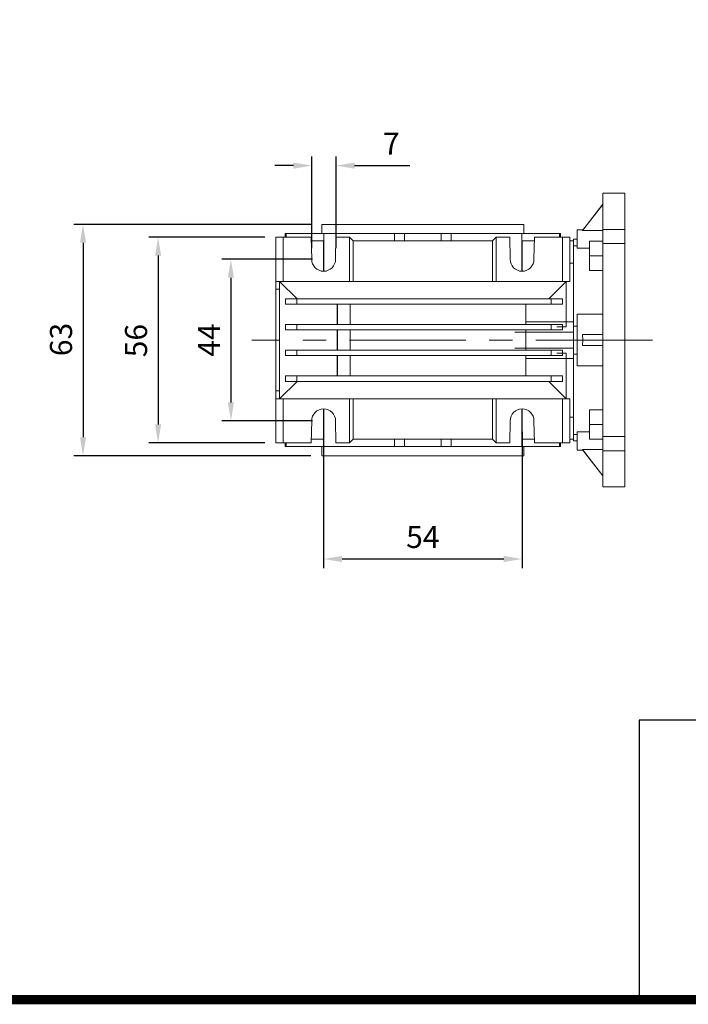
# Model space of a CAD drawing. Extents: x 1334 to 2508, y 312 to 1158.
# Drawn here: x 1697 to 1879, y 328 to 596 of the extents above; entities that cross this region are included whole.
import ezdxf

# ---------------------------------------------------------------- set-up
doc = ezdxf.new("R2010")
doc.units = 0
doc.header["$MEASUREMENT"] = 0
doc.linetypes.add('CENTER', pattern=[50.800000000000004, 31.75, -6.35, 6.35, -6.35])
doc.layers.add('AM_0', color=7, linetype='Continuous', lineweight=50)
doc.layers.add('CENTER', color=1, linetype='CENTER')
doc.styles.add('MX_NOTE_STANDARD', font='txt.shx', dxfattribs={"height": 3.15, "bigfont": 'extfont.shx'})
doc.dimstyles.new('MXDIMSTYLE', dxfattribs={"dimtxt": 3.15, "dimasz": 2.5, "dimexe": 1.5, "dimexo": 1, "dimgap": 1, "dimtad": 1, "dimdec": 4, "dimdsep": 46, "dimtxsty": 'MX_NOTE_STANDARD', "dimcen": 2.5, "dimadec": 0, "dimazin": 0, "dimtfac": 1, "dimtdec": 4, "dimtmove": 2, "dimatfit": 3, "dimfxl": 0, "dimtolj": 1, "dimarcsym": 0})

# ---------------------------------------------------------------- blocks, each defined once
blk = doc.blocks.new('*D525')
at = {"color": 3, "linetype": 'Continuous', "lineweight": -2}
for p, q in [((1763.71299303038, 536.5976809758024), (1732.149302121043, 536.5976809758024)), ((1734.649302121043, 531.5976809758024), (1734.649302121043, 485.5976809758025)), ((1763.71299303038, 480.5976809758025), (1732.149302121043, 480.5976809758025))]:
    blk.add_line(p, q, dxfattribs=at)
at = {"color": 3}
for points in [[(1735.482635454376, 531.5976809758024), (1733.815968787709, 531.5976809758024), (1734.649302121043, 536.5976809758024)], [(1733.815968787709, 485.5976809758025), (1735.482635454376, 485.5976809758025), (1734.649302121043, 480.5976809758025)]]:
    blk.add_solid(points, dxfattribs=at)
at = {"layer": 'DEFPOINTS', "color": 0}
for p in [(1766.71299303038, 536.5976809758024), (1734.649302121043, 480.5976809758025), (1766.71299303038, 480.5976809758025)]:
    blk.add_point(p, dxfattribs=at)
at = {"color": 3, "linetype": 'Continuous', "lineweight": 13, "insert": (1728.649302121043, 508.4499715582817), "char_height": 6, "attachment_point": 5, "rotation": 90}
blk.add_mtext('\\A1;56', dxfattribs=at)
blk = doc.blocks.new('*D526')
at = {"color": 3, "linetype": 'Continuous', "lineweight": -2}
for p, q in [((1776.21299303038, 540.0976809758024), (1711.719302121043, 540.0976809758024)), ((1714.219302121043, 535.0976809758024), (1714.219302121043, 482.0976809758025)), ((1776.21299303038, 477.0976809758025), (1711.719302121043, 477.0976809758025))]:
    blk.add_line(p, q, dxfattribs=at)
at = {"color": 3}
for points in [[(1715.052635454376, 535.0976809758024), (1713.385968787709, 535.0976809758024), (1714.219302121043, 540.0976809758024)], [(1713.385968787709, 482.0976809758025), (1715.052635454376, 482.0976809758025), (1714.219302121043, 477.0976809758025)]]:
    blk.add_solid(points, dxfattribs=at)
at = {"layer": 'DEFPOINTS', "color": 0}
for p in [(1779.21299303038, 540.0976809758024), (1714.219302121043, 477.0976809758025), (1779.21299303038, 477.0976809758025)]:
    blk.add_point(p, dxfattribs=at)
at = {"color": 3, "linetype": 'Continuous', "lineweight": 13, "insert": (1708.219302121043, 508.7499715582817), "char_height": 6, "attachment_point": 5, "rotation": 90}
blk.add_mtext('\\A1;63', dxfattribs=at)
blk = doc.blocks.new('*D527')
at = {"color": 3, "linetype": 'Continuous', "lineweight": -2}
for p, q in [((1779.71299303038, 483.5976809758025), (1779.71299303038, 446.4499715582817)), ((1833.71299303038, 483.5976809758025), (1833.71299303038, 446.4499715582817)), ((1784.71299303038, 448.9499715582817), (1828.71299303038, 448.9499715582817))]:
    blk.add_line(p, q, dxfattribs=at)
at = {"color": 3}
for points in [[(1784.71299303038, 449.783304891615), (1784.71299303038, 448.1166382249484), (1779.71299303038, 448.9499715582817)], [(1828.71299303038, 448.1166382249484), (1828.71299303038, 449.783304891615), (1833.71299303038, 448.9499715582817)]]:
    blk.add_solid(points, dxfattribs=at)
at = {"layer": 'DEFPOINTS', "color": 0}
for p in [(1779.71299303038, 486.5976809758025), (1833.71299303038, 486.5976809758025), (1833.71299303038, 448.9499715582817)]:
    blk.add_point(p, dxfattribs=at)
at = {"color": 3, "linetype": 'Continuous', "lineweight": 13, "insert": (1806.71299303038, 454.9499715582817), "char_height": 6, "attachment_point": 5}
blk.add_mtext('\\A1;54', dxfattribs=at)
blk = doc.blocks.new('*D528')
at = {"color": 3, "linetype": 'Continuous', "lineweight": -2}
for p, q in [((1776.71299303038, 530.5976809758024), (1751.969302121043, 530.5976809758024)), ((1754.469302121043, 525.5976809758024), (1754.469302121043, 491.5976809758025)), ((1776.71299303038, 486.5976809758025), (1751.969302121043, 486.5976809758025))]:
    blk.add_line(p, q, dxfattribs=at)
at = {"color": 3}
for points in [[(1755.302635454376, 525.5976809758024), (1753.635968787709, 525.5976809758024), (1754.469302121043, 530.5976809758024)], [(1753.635968787709, 491.5976809758025), (1755.302635454376, 491.5976809758025), (1754.469302121043, 486.5976809758025)]]:
    blk.add_solid(points, dxfattribs=at)
at = {"layer": 'DEFPOINTS', "color": 0}
for p in [(1779.71299303038, 530.5976809758024), (1754.469302121043, 486.5976809758025), (1779.71299303038, 486.5976809758025)]:
    blk.add_point(p, dxfattribs=at)
at = {"color": 3, "linetype": 'Continuous', "lineweight": 13, "insert": (1748.469302121043, 508.5976809758024), "char_height": 6, "attachment_point": 5, "rotation": 90}
blk.add_mtext('\\A1;44', dxfattribs=at)
blk = doc.blocks.new('*D529')
at = {"color": 3, "linetype": 'Continuous', "lineweight": -2}
for p, q in [((1776.46299303038, 533.5976809758025), (1776.46299303038, 558.6199715582818)), ((1783.12549303038, 533.5976809758024), (1783.12549303038, 558.6199715582818)), ((1771.46299303038, 556.1199715582818), (1766.46299303038, 556.1199715582818)), ((1788.12549303038, 556.1199715582818), (1803.14549303038, 556.1199715582818))]:
    blk.add_line(p, q, dxfattribs=at)
at = {"color": 3}
for points in [[(1771.46299303038, 555.2866382249484), (1771.46299303038, 556.9533048916152), (1776.46299303038, 556.1199715582818)], [(1788.12549303038, 556.9533048916152), (1788.12549303038, 555.2866382249484), (1783.12549303038, 556.1199715582818)]]:
    blk.add_solid(points, dxfattribs=at)
at = {"layer": 'DEFPOINTS', "color": 0}
for p in [(1783.12549303038, 556.1199715582818), (1776.46299303038, 530.5976809758025), (1783.12549303038, 530.5976809758024)]:
    blk.add_point(p, dxfattribs=at)
at = {"color": 3, "linetype": 'Continuous', "lineweight": 13, "insert": (1798.13549303038, 562.1199715582818), "char_height": 6, "attachment_point": 5}
blk.add_mtext('\\A1;7', dxfattribs=at)
blk = doc.blocks.new('GUIDE LINES')
at = {"linetype": 'Continuous'}
for p, q in [((-600.8364249647402, 147.7787082658895), (-1015.467590277831, 147.7787082658895)), ((-1015.467590277831, 147.7787082658895), (-1015.467590277831, 29.55394255595104))]:
    blk.add_line(p, q, dxfattribs=at)
at = {"linetype": 'Continuous', "const_width": 3.984862714110434, "flags": 128}
blk.add_lwpolyline([(-1818.253281084089, 1303.149516361096), (-1818.253281084089, 27.40848939447012), (-27.40848939447051, 27.40848939447012), (-27.40848939447051, 1303.149516361096)], close=True, dxfattribs=at)
blk = doc.blocks.new('GUIDE LINES1')
at = {"color": 3, "linetype": 'Continuous'}
blk.add_blockref('GUIDE LINES', (0, -4.263256414560601e-14), dxfattribs=at)

msp = doc.modelspace()

# ---------------------------------------------------------------- linework, layer by layer
at = {"lineweight": 13}
for p, q in [((1846.71299303038, 536.5976809758024), (1844.71299303038, 536.5976809758024)), ((1846.71299303038, 524.5976809758024), (1846.71299303038, 536.5976809758024)), ((1846.71299303038, 535.5976809758026), (1847.71299303038, 535.5976809758026)), ((1846.71299303038, 529.5643476424691), (1847.71299303038, 529.5643476424691)), ((1844.71299303038, 524.5976809758024), (1845.71299303038, 524.5976809758024)), ((1845.71299303038, 524.5976809758024), (1846.71299303038, 524.5976809758024)), ((1845.71299303038, 524.5976809758024), (1845.71299303038, 512.1683951900739)), ((1845.71299303038, 513.5976809758024), (1847.71299303038, 513.5976809758024)), ((1831.71299303038, 510.7771304475728), (1847.71299303038, 510.7771304475728)), ((1843.21299303038, 512.1683951900739), (1845.71299303038, 512.1683951900739)), ((1831.71299303038, 506.4182315040321), (1847.71299303038, 506.4182315040321)), ((1845.71299303038, 505.0269667615312), (1843.21299303038, 505.026966761531)), ((1845.71299303038, 505.0269667615312), (1845.71299303038, 492.5976809758025)), ((1847.71299303038, 503.5976809758025), (1845.71299303038, 503.5976809758025)), ((1845.71299303038, 492.5976809758025), (1844.71299303038, 492.5976809758025)), ((1846.71299303038, 492.5976809758025), (1845.71299303038, 492.5976809758025)), ((1846.71299303038, 480.5976809758025), (1846.71299303038, 492.5976809758025)), ((1847.71299303038, 487.631014309136), (1846.71299303038, 487.631014309136)), ((1844.71299303038, 480.5976809758025), (1846.71299303038, 480.5976809758025)), ((1846.71299303038, 481.5976809758027), (1847.71299303038, 481.5976809758027)), ((1848.147634464024, 481.0976809758027), (1847.71299303038, 481.0976809758027))]:
    msp.add_line(p, q, dxfattribs=at)
at = {"layer": 'AM_0', "lineweight": 13}
for p, q in [((1861.71299303038, 548.5976809758024), (1855.71299303038, 548.5976809758024)), ((1855.71299303038, 548.5976809758024), (1855.71299303038, 468.5976809758025)), ((1861.71299303038, 468.5976809758025), (1861.71299303038, 548.5976809758024)), ((1861.71299303038, 548.5976809758024), (1861.71299303038, 538.7595730111836)), ((1850.155033211013, 538.446150204152), (1855.71299303038, 545.5672630670299)), ((1855.71299303038, 545.5976809758024), (1850.230127119666, 538.5799326329466)), ((1834.21299303038, 540.0976809758024), (1779.21299303038, 540.0976809758024)), ((1779.21299303038, 540.0976809758024), (1779.21299303038, 537.5976809758024)), ((1834.21299303038, 537.5976809758024), (1834.21299303038, 540.0976809758024)), ((1776.358262640811, 536.5976809758024), (1766.71299303038, 536.5976809758024)), ((1766.71299303038, 480.5976809758025), (1766.71299303038, 536.5976809758024)), ((1768.71299303038, 524.5976809758024), (1768.71299303038, 536.5976809758024)), ((1769.21299303038, 537.5976809758024), (1769.21299303038, 536.5976809758024)), ((1844.21299303038, 537.5976809758024), (1769.21299303038, 537.5976809758024)), ((1769.547821162084, 536.5976809758024), (1769.547821162084, 537.5976809758024)), ((1776.358262640811, 536.5976809758024), (1776.46299303038, 530.5976809758025)), ((1779.806567289671, 527.3490283538686), (1779.806567289671, 537.5976809758024)), ((1782.96299303038, 530.5976809758025), (1783.06772341995, 536.5976809758024)), ((1786.71299303038, 536.5976809758024), (1783.06772341995, 536.5976809758024)), ((1786.71299303038, 536.5976809758024), (1787.71299303038, 535.5976809758024)), ((1786.71299303038, 524.5976809758024), (1786.71299303038, 536.5976809758024)), ((1798.964170290137, 535.5976809758024), (1798.964170290137, 537.5976809758024)), ((1801.71299303038, 537.5976809758024), (1801.71299303038, 535.5976809758024)), ((1811.71299303038, 537.5976809758024), (1811.71299303038, 535.5976809758024)), ((1814.461815770623, 537.5976809758024), (1814.461815770623, 535.5976809758024)), ((1825.71299303038, 535.5976809758024), (1826.71299303038, 536.5976809758024)), ((1830.358262640811, 536.5976809758024), (1826.71299303038, 536.5976809758024)), ((1826.71299303038, 524.5976809758024), (1826.71299303038, 536.5976809758024)), ((1830.358262640811, 536.5976809758024), (1830.46299303038, 530.5976809758025)), ((1833.61941877109, 527.3490283538686), (1833.61941877109, 537.5976809758024)), ((1836.96299303038, 530.5976809758025), (1837.06772341995, 536.5976809758024)), ((1846.71299303038, 536.5976809758024), (1837.06772341995, 536.5976809758024)), ((1837.06772341995, 536.5976809758024), (1846.71299303038, 536.5976809758024)), ((1843.878164898677, 537.5976809758024), (1843.878164898677, 536.5976809758024)), ((1844.21299303038, 536.5976809758024), (1844.21299303038, 537.5976809758024)), ((1844.71299303038, 524.5976809758024), (1844.71299303038, 536.5976809758024)), ((1846.71299303038, 524.5976809758024), (1846.71299303038, 536.5976809758024)), ((1846.71299303038, 524.5976809758024), (1846.71299303038, 536.5976809758024)), ((1850.232505881121, 538.5976809758024), (1848.71299303038, 538.5976809758024)), ((1848.71299303038, 538.5976809758024), (1848.71299303038, 533.6199031980248)), ((1850.243993640623, 538.5976809686176), (1850.155033211013, 538.446150204152)), ((1855.71299303038, 538.446150204152), (1850.155033211013, 538.446150204152)), ((1855.71299303038, 538.7595730111836), (1861.71299303038, 538.7595730111836)), ((1779.71299303038, 535.5976809758024), (1776.375717705739, 535.5976809758024)), ((1779.71299303038, 527.3476809758024), (1779.71299303038, 535.5976809758024)), ((1787.71299303038, 535.5976809758024), (1825.71299303038, 535.5976809758024)), ((1787.71299303038, 524.5976809758024), (1787.71299303038, 535.5976809758024)), ((1825.71299303038, 524.5976809758024), (1825.71299303038, 535.5976809758024)), ((1833.71299303038, 535.5976809758024), (1837.050268355022, 535.5976809758024)), ((1833.71299303038, 527.3476809758024), (1833.71299303038, 535.5976809758024)), ((1846.71299303038, 535.5976809758024), (1847.71299303038, 535.5976809758024)), ((1846.71299303038, 535.5976809758024), (1847.71299303038, 535.5976809758024)), ((1847.71299303038, 536.0976809758024), (1847.71299303038, 481.0976809758025)), ((1848.71299303038, 536.0976809758024), (1847.71299303038, 536.0976809758024)), ((1847.71299303038, 536.0976809758024), (1847.71299303038, 481.0976809758025)), ((1847.71299303038, 534.3143476424691), (1847.71299303038, 535.5976809758024)), ((1847.71299303038, 534.3143476424691), (1848.71299303038, 534.3143476424691)), ((1852.06299303038, 535.5786513643652), (1852.06299303038, 527.5786513643652)), ((1852.06299303038, 535.5786513643652), (1855.71299303038, 535.5786513643652)), ((1861.71299303038, 534.8704857146577), (1855.71299303038, 534.8704857146577)), ((1861.71299303038, 534.8704857146577), (1861.71299303038, 482.3248762369473)), ((1848.71299303038, 533.6199031980248), (1852.06299303038, 533.6199031980248)), ((1852.06299303038, 531.5786513643652), (1855.71299303038, 531.5786513643652)), ((1846.71299303038, 529.5643476424691), (1847.71299303038, 529.5643476424691)), ((1846.71299303038, 529.5643476424691), (1847.71299303038, 529.5643476424691)), ((1852.06299303038, 527.5786513643652), (1855.71299303038, 527.5786513643652)), ((1846.71299303038, 524.5976809758024), (1766.71299303038, 524.5976809758024)), ((1767.71299303038, 492.5976809758025), (1767.71299303038, 524.5976809758024)), ((1767.71299303038, 524.5976809758024), (1772.46299303038, 519.8476809758024)), ((1826.71299303038, 524.5976809758024), (1846.71299303038, 524.5976809758024)), ((1840.96299303038, 519.8476809758024), (1845.71299303038, 524.5976809758024)), ((1845.71299303038, 512.1683951900739), (1845.71299303038, 524.5976809758024)), ((1766.71299303038, 522.4540874363535), (1767.71299303038, 522.4540874363535)), ((1844.71299303038, 519.8476809758024), (1769.29299303038, 519.8476809758024)), ((1769.29299303038, 518.3476809758024), (1769.29299303038, 519.8476809758024)), ((1844.71299303038, 518.3476809758024), (1769.29299303038, 518.3476809758024)), ((1772.404262867601, 518.3476809758024), (1772.404262867601, 519.8476809758024)), ((1783.422443670721, 512.8476809758024), (1783.422443670721, 518.3476809758024)), ((1783.44299303038, 512.8476809758024), (1783.44299303038, 518.3476809758024)), ((1786.914003157157, 512.8476809758024), (1786.914003157157, 518.3476809758024)), ((1834.71299303038, 512.8476809758024), (1834.71299303038, 518.3476809758024)), ((1841.60172319316, 518.3476809758024), (1841.60172319316, 519.8476809758024)), ((1844.71299303038, 518.3476809758024), (1844.71299303038, 519.8476809758024)), ((1848.71299303038, 515.6608527181381), (1848.71299303038, 501.5345092334668)), ((1855.71299303038, 515.6608527181381), (1848.71299303038, 515.6608527181381)), ((1844.71299303038, 512.8476809758024), (1769.29299303038, 512.8476809758024)), ((1769.29299303038, 512.8476809758024), (1769.29299303038, 511.3476809758025)), ((1772.404262867601, 512.8476809758024), (1772.404262867601, 511.3476809758025)), ((1847.71299303038, 513.5976809758024), (1834.71299303038, 513.5976809758024)), ((1841.60172319316, 512.8476809758024), (1841.60172319316, 511.3476809758025)), ((1844.71299303038, 512.8476809758024), (1844.71299303038, 511.3476809758025)), ((1847.71299303038, 513.5976809758024), (1845.71299303038, 513.5976809758024)), ((1847.71299303038, 512.4256119516112), (1848.71299303038, 512.4256119516112)), ((1847.71299303038, 510.7771304475728), (1847.71299303038, 512.4256119516112)), ((1844.71299303038, 511.3476809758025), (1769.29299303038, 511.3476809758025)), ((1783.422443670721, 505.8476809758025), (1783.422443670721, 511.3476809758025)), ((1783.44299303038, 505.8476809758025), (1783.44299303038, 511.3476809758025)), ((1786.914003157157, 505.8476809758025), (1786.914003157157, 511.3476809758025)), ((1831.71299303038, 510.7771304475728), (1847.71299303038, 510.7771304475728)), ((1834.71299303038, 505.8476809758025), (1834.71299303038, 511.3476809758024)), ((1843.21299303038, 512.1683951900739), (1845.71299303038, 512.1683951900739)), ((1855.71299303038, 510.0976809758025), (1850.155033211013, 510.0976809758025)), ((1850.155033211013, 510.0976809758025), (1850.243993643271, 508.5974809758025)), ((1850.243993643271, 508.5974809758025), (1850.155033211013, 507.0976809758025)), ((1850.155033211013, 507.0976809758025), (1855.71299303038, 507.0976809758025)), ((1769.29299303038, 504.3476809758025), (1769.29299303038, 505.8476809758025)), ((1844.71299303038, 505.8476809758025), (1769.29299303038, 505.8476809758025)), ((1844.71299303038, 504.3476809758025), (1769.29299303038, 504.3476809758025)), ((1772.404262867601, 504.3476809758025), (1772.404262867601, 505.8476809758025)), ((1783.422443670721, 498.8476809758025), (1783.422443670721, 504.3476809758025)), ((1783.44299303038, 498.8476809758025), (1783.44299303038, 504.3476809758025)), ((1786.914003157157, 498.8476809758025), (1786.914003157157, 504.3476809758025)), ((1831.71299303038, 506.4182315040321), (1847.71299303038, 506.4182315040321)), ((1834.71299303038, 498.8476809758025), (1834.71299303038, 504.3476809758025)), ((1841.60172319316, 504.3476809758025), (1841.60172319316, 505.8476809758025)), ((1845.71299303038, 505.026966761531), (1843.21299303038, 505.026966761531)), ((1844.71299303038, 504.3476809758025), (1844.71299303038, 505.8476809758025)), ((1845.71299303038, 492.5976809758025), (1845.71299303038, 505.026966761531)), ((1847.71299303038, 504.7697499999938), (1847.71299303038, 506.4182315040321)), ((1847.71299303038, 504.7697499999938), (1848.71299303038, 504.7697499999938)), ((1834.71299303038, 503.5976809758025), (1847.71299303038, 503.5976809758025)), ((1845.71299303038, 503.5976809758025), (1847.71299303038, 503.5976809758025)), ((1848.71299303038, 501.5345092334668), (1855.71299303038, 501.5345092334668)), ((1772.46299303038, 497.3476809758025), (1767.71299303038, 492.5976809758025)), ((1844.71299303038, 498.8476809758025), (1769.29299303038, 498.8476809758025)), ((1769.29299303038, 498.8476809758025), (1769.29299303038, 497.3476809758025)), ((1844.71299303038, 497.3476809758025), (1769.29299303038, 497.3476809758025)), ((1772.404262867601, 498.8476809758025), (1772.404262867601, 497.3476809758025)), ((1845.71299303038, 492.5976809758025), (1840.96299303038, 497.3476809758025)), ((1841.60172319316, 498.8476809758025), (1841.60172319316, 497.3476809758025)), ((1844.71299303038, 498.8476809758025), (1844.71299303038, 497.3476809758025)), ((1766.71299303038, 494.7412745152515), (1767.71299303038, 494.7412745152515)), ((1846.71299303038, 492.5976809758025), (1766.71299303038, 492.5976809758025)), ((1768.71299303038, 492.5976809758025), (1768.71299303038, 480.5976809758025)), ((1786.71299303038, 492.5976809758025), (1786.71299303038, 480.5976809758025)), ((1787.71299303038, 492.5976809758025), (1787.71299303038, 481.5976809758025)), ((1825.71299303038, 492.5976809758025), (1825.71299303038, 481.5976809758025)), ((1826.71299303038, 492.5976809758025), (1826.71299303038, 480.5976809758025)), ((1826.71299303038, 492.5976809758025), (1846.71299303038, 492.5976809758025)), ((1844.71299303038, 492.5976809758025), (1844.71299303038, 480.5976809758025)), ((1846.71299303038, 492.5976809758025), (1846.71299303038, 480.5976809758025)), ((1846.71299303038, 492.5976809758025), (1846.71299303038, 480.5976809758025)), ((1779.71299303038, 481.5976809758025), (1779.71299303038, 489.8476809758025)), ((1779.806567289671, 479.5976809758025), (1779.806567289671, 489.8463335977364)), ((1833.61941877109, 489.8463335977364), (1833.61941877109, 479.5976809758025)), ((1833.71299303038, 489.8476809758025), (1833.71299303038, 481.5976809758025)), ((1852.06299303038, 489.6167105872397), (1852.06299303038, 481.6167105872397)), ((1852.06299303038, 489.6167105872397), (1855.71299303038, 489.6167105872397)), ((1776.358262640811, 480.5976809758025), (1776.46299303038, 486.5976809758024)), ((1782.96299303038, 486.5976809758024), (1783.06772341995, 480.5976809758025)), ((1830.358262640811, 480.5976809758025), (1830.46299303038, 486.5976809758024)), ((1836.96299303038, 486.5976809758024), (1837.06772341995, 480.5976809758025)), ((1846.71299303038, 487.6310143091358), (1847.71299303038, 487.6310143091358)), ((1846.71299303038, 487.6310143091358), (1847.71299303038, 487.6310143091358)), ((1852.06299303038, 485.6167105872397), (1855.71299303038, 485.6167105872397)), ((1847.71299303038, 482.8810143091358), (1848.71299303038, 482.8810143091358)), ((1847.71299303038, 481.5976809758025), (1847.71299303038, 482.8810143091358)), ((1848.71299303038, 483.5754587535802), (1848.71299303038, 478.5976809758025)), ((1852.06299303038, 483.5754587535802), (1848.71299303038, 483.5754587535802)), ((1776.358262640811, 480.5976809758025), (1766.71299303038, 480.5976809758025)), ((1769.21299303038, 480.5976809758025), (1769.21299303038, 479.5976809758025)), ((1769.547821162084, 479.5976809758025), (1769.547821162084, 480.5976809758025)), ((1779.71299303038, 481.5976809758025), (1776.375717705739, 481.5976809758025)), ((1786.71299303038, 480.5976809758025), (1783.06772341995, 480.5976809758025)), ((1786.71299303038, 480.5976809758025), (1787.71299303038, 481.5976809758025)), ((1787.71299303038, 481.5976809758025), (1825.71299303038, 481.5976809758025)), ((1798.964170290137, 481.5976809758025), (1798.964170290137, 479.5976809758025)), ((1801.71299303038, 479.5976809758025), (1801.71299303038, 481.5976809758025)), ((1811.71299303038, 479.5976809758025), (1811.71299303038, 481.5976809758025)), ((1814.461815770623, 479.5976809758025), (1814.461815770623, 481.5976809758025)), ((1825.71299303038, 481.5976809758025), (1826.71299303038, 480.5976809758025)), ((1830.358262640811, 480.5976809758025), (1826.71299303038, 480.5976809758025)), ((1833.71299303038, 481.5976809758025), (1837.050268355021, 481.5976809758025)), ((1846.71299303038, 480.5976809758025), (1837.06772341995, 480.5976809758025)), ((1837.06772341995, 480.5976809758025), (1846.71299303038, 480.5976809758025)), ((1843.878164898677, 479.5976809758025), (1843.878164898677, 480.5976809758025)), ((1844.21299303038, 479.5976809758025), (1844.21299303038, 480.5976809758025)), ((1846.71299303038, 481.5976809758025), (1847.71299303038, 481.5976809758025)), ((1846.71299303038, 481.5976809758025), (1847.71299303038, 481.5976809758025)), ((1847.71299303038, 481.0976809758025), (1848.71299303038, 481.0976809758025)), ((1852.06299303038, 481.6167105872397), (1855.71299303038, 481.6167105872397)), ((1855.71299303038, 482.3248762369473), (1861.71299303038, 482.3248762369473)), ((1844.21299303038, 479.5976809758025), (1769.21299303038, 479.5976809758025)), ((1779.21299303038, 479.5976809758025), (1779.21299303038, 477.0976809758025)), ((1834.21299303038, 477.0976809758025), (1834.21299303038, 479.5976809758025)), ((1848.71299303038, 478.5976809758025), (1850.232505881121, 478.5976809758025)), ((1855.71299303038, 471.6280988845751), (1850.155033211013, 478.7492117474529)), ((1850.155033211013, 478.7492117474529), (1850.243993640623, 478.5976809829874)), ((1850.155033211013, 478.7492117474529), (1855.71299303038, 478.7492117474529)), ((1850.230127119666, 478.6154293186583), (1855.71299303038, 471.5976809758025)), ((1861.71299303038, 478.4357889404213), (1855.71299303038, 478.4357889404213)), ((1861.71299303038, 478.4357889404213), (1861.71299303038, 468.5976809758025)), ((1834.21299303038, 477.0976809758025), (1779.21299303038, 477.0976809758025)), ((1855.71299303038, 468.5976809758025), (1861.71299303038, 468.5976809758025))]:
    msp.add_line(p, q, dxfattribs=at)
for centre, radius, start, end in [((1779.71299303038, 530.5976809758024), 3.250000000000004, 180, 0), ((1833.71299303038, 530.5976809758024), 3.249999999999996, 180, 0), ((1779.71299303038, 486.5976809758025), 3.25, 0, 180), ((1833.71299303038, 486.5976809758025), 3.25, 0, 180)]:
    msp.add_arc(centre, radius, start, end, dxfattribs=at)
at = {"layer": 'CENTER', "lineweight": 13}
msp.add_line((1869.256511454264, 508.5976809758025), (1760.156511454264, 508.5976809758025), dxfattribs=at)

# ---------------------------------------------------------------- block references
at = {"color": 3, "linetype": 'Continuous', "xscale": 0.6324912000000001, "yscale": 0.6324912000000001, "zscale": 0.6324912000000001}
msp.add_blockref('GUIDE LINES1', (2507.825633798305, 311.5447916032008), dxfattribs=at)

# ---------------------------------------------------------------- dimensions: what is measured, and where the dimension line sits
at = {"color": 3, "linetype": 'Continuous', "lineweight": 13}
for base, p1, p2, picture, middle in [((1783.12549303038, 556.1199715582818), (1776.46299303038, 530.5976809758025), (1783.12549303038, 530.5976809758024), '*D529', (1798.13549303038, 562.1199715582818)), ((1833.71299303038, 448.9499715582817), (1779.71299303038, 486.5976809758025), (1833.71299303038, 486.5976809758025), '*D527', (1806.71299303038, 454.9499715582817))]:
    dim = msp.add_linear_dim(base=base, p1=p1, p2=p2, dimstyle='MXDIMSTYLE', override={"dimtxt": 6, "dimasz": 5, "dimexe": 2.5, "dimexo": 3, "dimgap": 3, "dimtoh": 1, "dimdec": 0, "dimzin": 9, "dimtxsty": 'Standard', "dimcen": 0, "dimclrd": 3, "dimclre": 3, "dimclrt": 3, "dimtdec": 0, "dimtofl": 0, "dimtmove": 0, "dimtzin": 0}, dxfattribs=at)
    dim.commit()
    dim.dimension.update_dxf_attribs({"geometry": picture, "text_midpoint": middle})
for base, p1, p2, picture, middle in [((1714.219302121043, 477.0976809758025), (1779.21299303038, 540.0976809758024), (1779.21299303038, 477.0976809758025), '*D526', (1714.219302121043, 508.7499715582817)), ((1734.649302121043, 480.5976809758025), (1766.71299303038, 536.5976809758024), (1766.71299303038, 480.5976809758025), '*D525', (1734.649302121043, 508.4499715582817))]:
    dim = msp.add_linear_dim(base=base, p1=p1, p2=p2, angle=90, dimstyle='MXDIMSTYLE', override={"dimtxt": 6, "dimasz": 5, "dimexe": 2.5, "dimexo": 3, "dimgap": 3, "dimtoh": 1, "dimdec": 0, "dimzin": 9, "dimtxsty": 'Standard', "dimcen": 0, "dimclrd": 3, "dimclre": 3, "dimclrt": 3, "dimtdec": 0, "dimtofl": 0, "dimtmove": 0, "dimtzin": 0}, dxfattribs=at)
    dim.commit()
    dim.dimension.update_dxf_attribs({"geometry": picture, "text_midpoint": middle, "dimtype": 160})
dim = msp.add_linear_dim(base=(1754.469302121043, 486.5976809758025), p1=(1779.71299303038, 530.5976809758024), p2=(1779.71299303038, 486.5976809758025), angle=90, dimstyle='MXDIMSTYLE', override={"dimtxt": 6, "dimasz": 5, "dimexe": 2.5, "dimexo": 3, "dimgap": 3, "dimtoh": 1, "dimdec": 0, "dimzin": 9, "dimtxsty": 'Standard', "dimcen": 0, "dimclrd": 3, "dimclre": 3, "dimclrt": 3, "dimtdec": 0, "dimtofl": 0, "dimtmove": 0, "dimtzin": 0}, dxfattribs=at)
dim.commit()
dim.dimension.update_dxf_attribs({"geometry": '*D528', "text_midpoint": (1748.469302121043, 508.5976809758024)})

doc.saveas('drawing.dxf')
